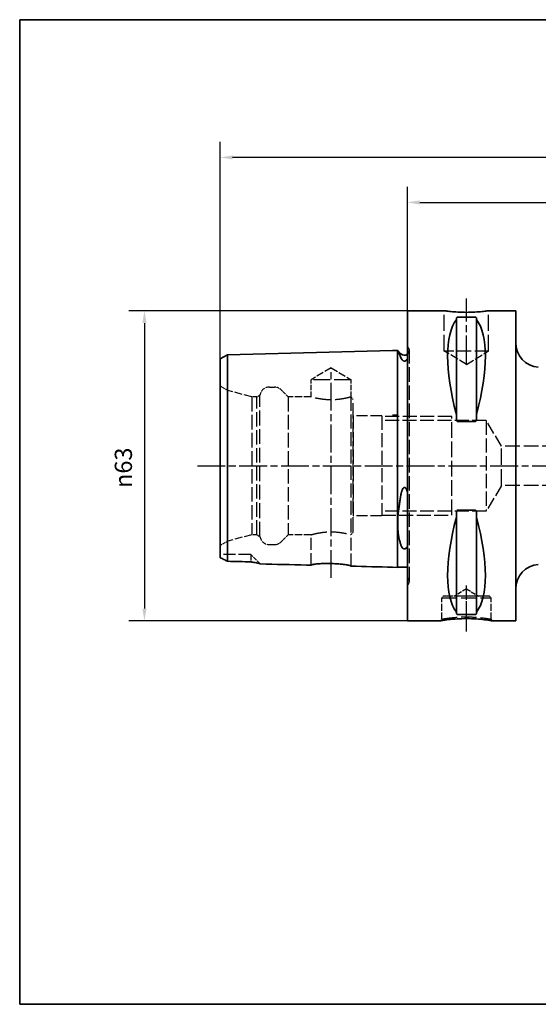
# Paper-space layout 'Blatt_1' of a CAD drawing. Units: millimetres. Extents: x 5 to 292, y 5 to 205.
# Drawn here: x 5 to 110, y 5 to 205 of the extents above; entities that cross this region are included whole.
import ezdxf

# ---------------------------------------------------------------- set-up
doc = ezdxf.new("R2010")
doc.units = ezdxf.units.MM
doc.linetypes.add('CHAIN', pattern=[0.3543, 0.2362, -0.0295, 0.0591, -0.0295])
doc.linetypes.add('DASHED', pattern=[0.2068, 0.1655, -0.0413])
for name, color, linetype, lineweight, true_color in [('Bemaßungen(ISO)', 179, 'Continuous', 25, 0x262659), ('Mittellinie(ISO)', 179, 'Continuous', 25, 0x262659), ('Sichtbare Kanten(ISO)', 5, 'Continuous', 35, 0x0000ff), ('Skizziergeometrie(ISO)', 179, 'Continuous', 35, 0x262659), ('Verdeckte Kanten(ISO)', 5, 'DASHED', 25, 0x0000ff)]:
    doc.layers.add(name, color=color, linetype=linetype, lineweight=lineweight, true_color=true_color)
doc.styles.add('STANDARD-DIN~0', font='arial.ttf')
doc.dimstyles.new('Kopie von STANDARD-ISO', dxfattribs={"dimtxt": 3.5, "dimasz": 2.5, "dimexe": 3.175, "dimexo": 0, "dimgap": 0.762, "dimtad": 1, "dimrnd": 1e-08, "dimtxsty": 'STANDARD-DIN~0', "dimcen": 0.09, "dimdle": 10, "dimclrd": 250, "dimclre": 250, "dimclrt": 250, "dimazin": 2, "dimtfac": 1, "dimtmove": 0, "dimatfit": 3, "dimfxl": 1, "dimtolj": 1, "dimtzin": 0, "dimlwd": 25, "dimlwe": 25, "dimarcsym": 0})

# ---------------------------------------------------------------- blocks, each defined once
blk = doc.blocks.new('Ränder A4 quer')
at = {"layer": 'Skizziergeometrie(ISO)'}
for p, q in [((292, 205), (5, 205)), ((5, 205), (5, 5)), ((292, 5), (292, 205)), ((5, 5), (292, 5))]:
    blk.add_line(p, q, dxfattribs=at)
blk = doc.blocks.new('*D24')
at = {"layer": 'Bemaßungen(ISO)', "color": 250, "linetype": 'Continuous', "lineweight": 25, "true_color": 0x3f3f3f, "transparency": 16777216}
for p, q in [((83.75, 145.88), (27.16, 145.88)), ((30.34, 143.38), (30.34, 85.38)), ((83.75, 82.88), (27.16, 82.88))]:
    blk.add_line(p, q, dxfattribs=at)
at = {"layer": 'Bemaßungen(ISO)', "color": 250, "linetype": 'Continuous', "true_color": 0x3f3f3f, "transparency": 16777216}
for points in [[(29.92, 143.38), (30.76, 143.38), (30.34, 145.88)], [(29.92, 85.38), (30.76, 85.38), (30.34, 82.88)]]:
    blk.add_solid(points, dxfattribs=at)
at = {"layer": 'Defpoints', "color": 0, "linetype": 'Continuous', "transparency": 16777216}
for p in [(83.75, 145.88), (30.34, 82.88), (83.75, 82.88)]:
    blk.add_point(p, dxfattribs=at)
at = {"layer": 'Bemaßungen(ISO)', "color": 250, "linetype": 'Continuous', "lineweight": 25, "true_color": 0x3f3f3f, "transparency": 16777216, "insert": (24.31, 109.88), "char_height": 3.5, "attachment_point": 1, "rotation": 90, "style": 'STANDARD-DIN~0'}
blk.add_mtext('\\A1;{\\fAIGDT|b0|i0;\\ln}\\fArial|b0|i0;63', dxfattribs=at)
blk = doc.blocks.new('*D25')
at = {"layer": 'Bemaßungen(ISO)', "color": 250, "linetype": 'Continuous', "lineweight": 25, "true_color": 0x3f3f3f, "transparency": 16777216}
for p, q in [((83.75, 145.88), (83.75, 171.05)), ((243.75, 126.88), (243.75, 171.05)), ((86.25, 167.88), (241.25, 167.88))]:
    blk.add_line(p, q, dxfattribs=at)
at = {"layer": 'Bemaßungen(ISO)', "color": 250, "linetype": 'Continuous', "true_color": 0x3f3f3f, "transparency": 16777216}
for points in [[(86.25, 168.3), (86.25, 167.46), (83.75, 167.88)], [(241.25, 168.3), (241.25, 167.46), (243.75, 167.88)]]:
    blk.add_solid(points, dxfattribs=at)
at = {"layer": 'Defpoints', "color": 0, "linetype": 'Continuous', "transparency": 16777216}
for p in [(243.75, 167.88), (83.75, 145.88), (243.75, 126.88)]:
    blk.add_point(p, dxfattribs=at)
at = {"layer": 'Bemaßungen(ISO)', "color": 250, "linetype": 'Continuous', "lineweight": 25, "true_color": 0x3f3f3f, "transparency": 16777216, "insert": (158.59, 172.22), "char_height": 3.5, "attachment_point": 1, "style": 'STANDARD-DIN~0'}
blk.add_mtext('\\A1;160', dxfattribs=at)
blk = doc.blocks.new('*D26')
at = {"layer": 'Bemaßungen(ISO)', "color": 250, "linetype": 'Continuous', "lineweight": 25, "true_color": 0x3f3f3f, "transparency": 16777216}
for p, q in [((45.75, 136.12), (45.75, 180.19)), ((243.75, 126.88), (243.75, 180.19)), ((241.25, 177.02), (48.25, 177.02))]:
    blk.add_line(p, q, dxfattribs=at)
at = {"layer": 'Bemaßungen(ISO)', "color": 250, "linetype": 'Continuous', "true_color": 0x3f3f3f, "transparency": 16777216}
for points in [[(48.25, 177.43), (48.25, 176.6), (45.75, 177.02)], [(241.25, 177.43), (241.25, 176.6), (243.75, 177.02)]]:
    blk.add_solid(points, dxfattribs=at)
at = {"layer": 'Defpoints', "color": 0, "linetype": 'Continuous', "transparency": 16777216}
for p in [(45.75, 177.02), (45.75, 136.12), (243.75, 126.88)]:
    blk.add_point(p, dxfattribs=at)
at = {"layer": 'Bemaßungen(ISO)', "color": 250, "linetype": 'Continuous', "lineweight": 25, "true_color": 0x3f3f3f, "transparency": 16777216, "insert": (141.05, 181.35), "char_height": 3.5, "attachment_point": 1, "style": 'STANDARD-DIN~0'}
blk.add_mtext('\\A1;198', dxfattribs=at)

psp = doc.layouts.new('Blatt_1')

# ---------------------------------------------------------------- linework, layer by layer
at = {"layer": 'Mittellinie(ISO)', "linetype": 'CHAIN', "ltscale": 23.990969}
for p, q in [((95.753, 135.179), (95.753, 148.379)), ((68.253, 91.594), (68.253, 134.143)), ((41.092, 114.379), (245.486, 114.379))]:
    psp.add_line(p, q, dxfattribs=at)
at = {"layer": 'Mittellinie(ISO)', "linetype": 'CHAIN', "ltscale": 10.387375}
psp.add_line((95.753, 80.731), (95.753, 90.079), dxfattribs=at)
at = {"layer": 'Sichtbare Kanten(ISO)'}
for p, q in [((83.753, 145.879), (83.753, 82.879)), ((91.253, 145.879), (83.753, 145.879)), ((93.703, 144.382), (93.703, 144.096)), ((93.703, 144.096), (93.703, 124.827)), ((94.003, 144.572), (97.503, 144.572)), ((97.803, 144.096), (97.803, 144.382)), ((97.803, 144.096), (97.803, 124.827)), ((105.753, 145.879), (100.253, 145.879)), ((105.753, 145.879), (105.753, 82.879)), ((45.753, 136.117), (47.218, 136.937)), ((45.753, 136.117), (45.753, 123.845)), ((47.218, 136.937), (80.753, 137.779)), ((47.218, 124.257), (47.218, 136.937)), ((80.753, 137.779), (81.753, 137.804)), ((81.753, 124.692), (81.753, 137.804)), ((81.789, 137.779), (81.753, 137.779)), ((82.446, 137.122), (81.789, 137.779)), ((47.218, 94.983), (47.218, 124.257)), ((80.753, 124.679), (81.753, 124.692)), ((81.753, 93.754), (81.753, 124.692)), ((93.703, 124.827), (93.703, 123.974)), ((97.803, 123.974), (97.803, 124.827)), ((45.753, 123.845), (45.753, 95.691)), ((97.503, 123.36), (94.003, 123.36)), ((93.703, 104.784), (93.703, 103.931)), ((94.003, 105.398), (97.503, 105.398)), ((97.803, 103.931), (97.803, 104.784)), ((93.703, 103.931), (93.703, 84.662)), ((97.803, 103.931), (97.803, 84.662)), ((80.753, 93.779), (81.753, 93.754)), ((83.753, 93.779), (81.753, 93.779)), ((93.703, 84.662), (93.703, 84.376)), ((97.503, 84.187), (94.003, 84.187)), ((97.803, 84.376), (97.803, 84.662)), ((90.401, 82.879), (83.753, 82.879)), ((105.753, 82.879), (101.105, 82.879))]:
    psp.add_line(p, q, dxfattribs=at)
for centre, radius, start, end in [((110.753, 139.396), 5, 180, 265.32258), ((83.153, 137.829), 1, 225, 306.8699), ((110.753, 89.362), 5, 94.67742, 180)]:
    psp.add_arc(centre, radius, start, end, dxfattribs=at)
for centre, major_axis, start_param, end_param in [((110.1, 114.379), (-14.754, 31.093), 0.1772031, 1.0718427), ((81.406, 114.379), (-14.754, -31.093), 2.06975, 2.9643896), ((110.1, 114.379), (14.754, 31.093), 2.06975, 2.9643896), ((81.406, 114.379), (14.754, -31.093), 0.1772031, 1.0718427)]:
    psp.add_ellipse(centre, major_axis=major_axis, ratio=0.3419987, start_param=start_param, end_param=end_param, dxfattribs=at)
for points, knots in [([(100.253, 145.879), (100.253, 145.879), (100.14, 145.862), (99.68, 145.802), (99.334, 145.758), (98.536, 145.677), (98.03, 145.634), (96.922, 145.573), (96.319, 145.556), (95.187, 145.556), (94.584, 145.573), (93.476, 145.634), (92.97, 145.677), (92.172, 145.758), (91.826, 145.802), (91.366, 145.862), (91.253, 145.879), (91.253, 145.879)], [0.6790347, 0.6790347, 0.6790347, 0.6790347, 0.8487922, 0.8487922, 1.0185496, 1.0185496, 1.1883095, 1.1883095, 1.3580694, 1.3580694, 1.5278293, 1.5278293, 1.6975892, 1.6975892, 1.8673467, 1.8673467, 2.0371041, 2.0371041, 2.0371041, 2.0371041]), ([(93.703, 144.382), (93.703, 144.408), (93.711, 144.436), (93.749, 144.489), (93.778, 144.515), (93.843, 144.545), (93.869, 144.554), (93.915, 144.564), (93.931, 144.567), (93.966, 144.571), (93.984, 144.572), (94.003, 144.572)], [-0.073557768, -0.073557768, -0.073557768, -0.073557768, -0.04804086, -0.04804086, -0.022523952, -0.022523952, -0.011261976, -0.011261976, -0.005630988, -0.005630988, 0, 0, 0, 0]), ([(97.503, 144.572), (97.522, 144.572), (97.54, 144.571), (97.575, 144.567), (97.591, 144.564), (97.637, 144.554), (97.663, 144.545), (97.728, 144.515), (97.757, 144.489), (97.795, 144.436), (97.803, 144.408), (97.803, 144.382)], [0, 0, 0, 0, 0.005630988, 0.005630988, 0.011261976, 0.011261976, 0.022523952, 0.022523952, 0.04804086, 0.04804086, 0.073557768, 0.073557768, 0.073557768, 0.073557768]), ([(81.789, 137.779), (81.789, 137.779), (81.789, 137.778), (81.793, 137.77), (81.799, 137.759), (81.824, 137.707), (81.85, 137.651), (81.97, 137.398), (82.103, 137.115), (82.324, 136.62), (82.384, 136.484), (82.446, 136.34)], [0.64276493, 0.64276493, 0.64276493, 0.64276493, 0.67121374, 0.67121374, 0.73962032, 0.73962032, 0.86711453, 0.86711453, 1.16085914, 1.16085914, 1.26159719, 1.26159719, 1.26159719, 1.26159719]), ([(82.446, 136.34), (82.515, 136.18), (82.597, 136.033), (82.741, 135.854), (82.807, 135.782), (82.925, 135.703), (82.968, 135.68), (83.046, 135.654), (83.077, 135.646), (83.139, 135.64), (83.167, 135.64), (83.224, 135.646), (83.252, 135.652), (83.319, 135.672), (83.355, 135.69), (83.455, 135.749), (83.513, 135.801), (83.639, 135.936), (83.703, 136.034), (83.753, 136.122)], [2.12215594, 2.12215594, 2.12215594, 2.12215594, 2.28635452, 2.28635452, 2.37306364, 2.37306364, 2.41030544, 2.41030544, 2.43217052, 2.43217052, 2.45015854, 2.45015854, 2.46935702, 2.46935702, 2.4993791, 2.4993791, 2.56658865, 2.56658865, 2.68992609, 2.68992609, 2.68992609, 2.68992609]), ([(94.003, 123.36), (93.984, 123.36), (93.966, 123.364), (93.931, 123.377), (93.915, 123.386), (93.869, 123.42), (93.843, 123.451), (93.778, 123.55), (93.749, 123.633), (93.711, 123.804), (93.703, 123.893), (93.703, 123.974)], [0, 0, 0, 0, 0.005630988, 0.005630988, 0.011261976, 0.011261976, 0.022523952, 0.022523952, 0.04804086, 0.04804086, 0.073557768, 0.073557768, 0.073557768, 0.073557768]), ([(97.803, 123.974), (97.803, 123.893), (97.795, 123.804), (97.757, 123.633), (97.728, 123.55), (97.663, 123.451), (97.637, 123.42), (97.591, 123.386), (97.575, 123.377), (97.54, 123.364), (97.522, 123.36), (97.503, 123.36)], [-0.073557768, -0.073557768, -0.073557768, -0.073557768, -0.04804086, -0.04804086, -0.022523952, -0.022523952, -0.011261976, -0.011261976, -0.005630988, -0.005630988, 0, 0, 0, 0]), ([(82.446, 108.519), (82.203, 107.235), (82.001, 105.959), (81.851, 104.324), (81.824, 103.93), (81.799, 103.336), (81.793, 103.133), (81.789, 102.764), (81.789, 102.598), (81.793, 102.239), (81.799, 102.048), (81.824, 101.51), (81.85, 101.174), (81.97, 100.106), (82.104, 99.445), (82.324, 98.655), (82.384, 98.462), (82.446, 98.278)], [0.0232028, 0.0232028, 0.0232028, 0.0232028, 0.4166793, 0.4166793, 0.5451347, 0.5451347, 0.6137388, 0.6137388, 0.6711342, 0.6711342, 0.739558, 0.739558, 0.8671311, 0.8671311, 1.1611249, 1.1611249, 1.2613687, 1.2613687, 1.2613687, 1.2613687]), ([(83.753, 109.001), (83.674, 109.301), (83.584, 109.544), (83.446, 109.782), (83.397, 109.852), (83.309, 109.934), (83.273, 109.959), (83.206, 109.986), (83.178, 109.991), (83.12, 109.99), (83.094, 109.984), (83.033, 109.959), (83.002, 109.937), (82.922, 109.867), (82.877, 109.806), (82.727, 109.565), (82.647, 109.326), (82.543, 108.98), (82.492, 108.761), (82.446, 108.519)], [0, 0, 0, 0, 0.09324557, 0.09324557, 0.13032671, 0.13032671, 0.15040607, 0.15040607, 0.16434483, 0.16434483, 0.17759052, 0.17759052, 0.1951342, 0.1951342, 0.22829812, 0.22829812, 0.32923942, 0.32923942, 0.45432223, 0.45432223, 0.45432223, 0.45432223]), ([(93.703, 104.784), (93.703, 104.865), (93.711, 104.954), (93.749, 105.125), (93.778, 105.208), (93.843, 105.307), (93.869, 105.338), (93.915, 105.372), (93.931, 105.381), (93.966, 105.394), (93.984, 105.398), (94.003, 105.398)], [-0.073557768, -0.073557768, -0.073557768, -0.073557768, -0.04804086, -0.04804086, -0.022523952, -0.022523952, -0.011261976, -0.011261976, -0.005630988, -0.005630988, 0, 0, 0, 0]), ([(97.503, 105.398), (97.522, 105.398), (97.54, 105.394), (97.575, 105.381), (97.591, 105.372), (97.637, 105.338), (97.663, 105.307), (97.728, 105.208), (97.757, 105.125), (97.795, 104.954), (97.803, 104.865), (97.803, 104.784)], [0, 0, 0, 0, 0.005630988, 0.005630988, 0.011261976, 0.011261976, 0.022523952, 0.022523952, 0.04804086, 0.04804086, 0.073557768, 0.073557768, 0.073557768, 0.073557768]), ([(82.446, 98.278), (82.515, 98.074), (82.597, 97.909), (82.741, 97.718), (82.807, 97.645), (82.925, 97.567), (82.968, 97.545), (83.046, 97.519), (83.077, 97.512), (83.139, 97.506), (83.167, 97.506), (83.225, 97.511), (83.253, 97.517), (83.319, 97.537), (83.355, 97.554), (83.456, 97.612), (83.513, 97.665), (83.639, 97.805), (83.703, 97.912), (83.753, 98.014)], [2.121419, 2.121419, 2.121419, 2.121419, 2.28592034, 2.28592034, 2.37243155, 2.37243155, 2.40964495, 2.40964495, 2.431503, 2.431503, 2.44949308, 2.44949308, 2.46870782, 2.46870782, 2.49877302, 2.49877302, 2.56612215, 2.56612215, 2.68937931, 2.68937931, 2.68937931, 2.68937931]), ([(45.753, 95.691), (45.988, 95.581), (46.235, 95.464), (46.725, 95.227), (46.97, 95.106), (47.218, 94.983)], [-0.18762561, -0.18762561, -0.18762561, -0.18762561, -0.09147376, -0.09147376, 0, 0, 0, 0]), ([(51.953, 94.878), (52.225, 94.826), (52.5, 94.774), (53.197, 94.642), (53.546, 94.573), (53.807, 94.496), (53.857, 94.475), (53.876, 94.456)], [-0.36941189, -0.36941189, -0.36941189, -0.36941189, -0.26583386, -0.26583386, -0.0796321, -0.0796321, -0.00504188, -0.00504188, -0.00504188, -0.00504188]), ([(64.203, 94.196), (63.886, 94.204), (63.57, 94.212), (60.127, 94.299), (57.002, 94.377), (53.876, 94.456)], [-1.8455853, -1.8455853, -1.8455853, -1.8455853, -1.7505532, -1.7505532, -0.8125525, -0.8125525, -0.8125525, -0.8125525]), ([(64.203, 94.196), (64.203, 94.212), (64.22, 94.228), (64.294, 94.266), (64.358, 94.287), (64.604, 94.346), (64.837, 94.384), (65.472, 94.458), (65.889, 94.492), (66.83, 94.535), (67.344, 94.545), (68.387, 94.533), (68.905, 94.512), (69.877, 94.447), (70.324, 94.404), (71.147, 94.302), (71.505, 94.243), (71.97, 94.144), (72.115, 94.104), (72.27, 94.04), (72.303, 94.014), (72.303, 93.992)], [-1.2808924, -1.2808924, -1.2808924, -1.2808924, -1.2167312, -1.2167312, -1.1393479, -1.1393479, -0.9995123, -0.9995123, -0.839511, -0.839511, -0.6799747, -0.6799747, -0.5250861, -0.5250861, -0.3753232, -0.3753232, -0.2124695, -0.2124695, -0.0919818, -0.0919818, -0.0015795, -0.0015795, -0.0015795, -0.0015795]), ([(94.003, 84.187), (93.984, 84.187), (93.966, 84.188), (93.931, 84.191), (93.915, 84.194), (93.869, 84.204), (93.843, 84.214), (93.778, 84.244), (93.749, 84.269), (93.711, 84.322), (93.703, 84.35), (93.703, 84.376)], [0, 0, 0, 0, 0.005630988, 0.005630988, 0.011261976, 0.011261976, 0.022523952, 0.022523952, 0.04804086, 0.04804086, 0.073557768, 0.073557768, 0.073557768, 0.073557768]), ([(97.803, 84.376), (97.803, 84.35), (97.795, 84.322), (97.757, 84.269), (97.728, 84.244), (97.663, 84.214), (97.637, 84.204), (97.591, 84.194), (97.575, 84.191), (97.54, 84.188), (97.522, 84.187), (97.503, 84.187)], [-0.073557768, -0.073557768, -0.073557768, -0.073557768, -0.04804086, -0.04804086, -0.022523952, -0.022523952, -0.011261976, -0.011261976, -0.005630988, -0.005630988, 0, 0, 0, 0]), ([(101.105, 82.879), (101.105, 82.879), (101.092, 82.881), (101.019, 82.894), (100.957, 82.905), (100.646, 82.956), (100.28, 83.016), (99.316, 83.142), (98.76, 83.204), (97.587, 83.298), (96.961, 83.33), (95.661, 83.355), (94.978, 83.345), (93.675, 83.283), (93.059, 83.233), (91.982, 83.119), (91.521, 83.056), (90.821, 82.951), (90.582, 82.91), (90.425, 82.883), (90.401, 82.879), (90.401, 82.879)], [0, 0, 0, 0, 0.1040722, 0.1040722, 0.2081445, 0.2081445, 0.4117438, 0.4117438, 0.5884678, 0.5884678, 0.7751267, 0.7751267, 0.9752052, 0.9752052, 1.1759559, 1.1759559, 1.3774964, 1.3774964, 1.5789569, 1.5789569, 1.6651558, 1.6651558, 1.6651558, 1.6651558])]:
    psp.add_open_spline(points, degree=3, knots=knots, dxfattribs=at)
for points in [[(47.218, 94.983), (48.797, 94.948), (50.376, 94.913), (51.953, 94.878)], [(80.753, 93.779), (77.936, 93.85), (75.12, 93.921), (72.303, 93.992)]]:
    psp.add_open_spline(points, degree=3, dxfattribs=at)
at = {"layer": 'Verdeckte Kanten(ISO)', "ltscale": 19.825918}
for p, q in [((91.253, 137.679), (91.253, 145.879)), ((100.253, 137.679), (100.253, 145.879))]:
    psp.add_line(p, q, dxfattribs=at)
at = {"layer": 'Verdeckte Kanten(ISO)', "ltscale": 0.288268}
for p, q in [((83.86, 138.536), (83.753, 138.643)), ((83.86, 90.222), (83.753, 90.115))]:
    psp.add_line(p, q, dxfattribs=at)
at = {"layer": 'Verdeckte Kanten(ISO)', "ltscale": 17.811979}
psp.add_line((84.153, 90.929), (84.153, 137.829), dxfattribs=at)
at = {"layer": 'Verdeckte Kanten(ISO)', "ltscale": 17.090385}
psp.add_line((100.253, 137.679), (91.253, 137.679), dxfattribs=at)
at = {"layer": 'Verdeckte Kanten(ISO)', "ltscale": 9.994436}
for q in [(91.253, 137.679), (100.253, 137.679)]:
    psp.add_line((95.753, 134.975), q, dxfattribs=at)
at = {"layer": 'Verdeckte Kanten(ISO)', "ltscale": 8.994983}
for q in [(64.203, 131.879), (72.303, 131.879)]:
    psp.add_line((68.253, 134.313), q, dxfattribs=at)
at = {"layer": 'Verdeckte Kanten(ISO)', "ltscale": 3.297336}
for p, q in [((47.253, 129.692), (45.753, 130.558)), ((47.253, 99.066), (45.753, 98.2))]:
    psp.add_line(p, q, dxfattribs=at)
at = {"layer": 'Verdeckte Kanten(ISO)', "ltscale": 1.849557}
for p, q in [((55.753, 130.379), (56.725, 130.379)), ((55.753, 98.379), (56.725, 98.379))]:
    psp.add_line(p, q, dxfattribs=at)
at = {"layer": 'Verdeckte Kanten(ISO)', "ltscale": 20.508463}
psp.add_line((72.303, 131.879), (64.203, 131.879), dxfattribs=at)
at = {"layer": 'Verdeckte Kanten(ISO)', "ltscale": 6.663115}
psp.add_line((64.203, 128.379), (64.203, 131.879), dxfattribs=at)
at = {"layer": 'Verdeckte Kanten(ISO)', "ltscale": 6.758303}
psp.add_line((72.303, 128.329), (72.303, 131.879), dxfattribs=at)
at = {"layer": 'Verdeckte Kanten(ISO)', "ltscale": 17.894306}
psp.add_line((47.253, 99.066), (47.253, 129.692), dxfattribs=at)
at = {"layer": 'Verdeckte Kanten(ISO)', "ltscale": 9.657475}
for p, q in [((52.153, 128.379), (47.253, 129.692)), ((52.153, 100.379), (47.253, 99.066))]:
    psp.add_line(p, q, dxfattribs=at)
at = {"layer": 'Verdeckte Kanten(ISO)', "ltscale": 17.723362}
for p, q in [((52.153, 128.379), (52.153, 100.379)), ((53.153, 100.379), (53.153, 128.379)), ((59.553, 128.379), (59.553, 100.379))]:
    psp.add_line(p, q, dxfattribs=at)
at = {"layer": 'Verdeckte Kanten(ISO)', "ltscale": 1.903676}
for p, q in [((53.153, 128.379), (52.153, 128.379)), ((53.153, 100.379), (52.153, 100.379))]:
    psp.add_line(p, q, dxfattribs=at)
at = {"layer": 'Verdeckte Kanten(ISO)', "ltscale": 1.393078}
for p, q in [((53.153, 128.379), (53.787, 128.745)), ((53.153, 100.379), (53.787, 100.013))]:
    psp.add_line(p, q, dxfattribs=at)
at = {"layer": 'Verdeckte Kanten(ISO)', "ltscale": 18.186575}
psp.add_line((53.787, 100.013), (53.787, 128.745), dxfattribs=at)
at = {"layer": 'Verdeckte Kanten(ISO)', "ltscale": 3.807451}
for p, q in [((59.553, 128.379), (58.139, 129.793)), ((59.553, 100.379), (58.139, 98.965))]:
    psp.add_line(p, q, dxfattribs=at)
at = {"layer": 'Verdeckte Kanten(ISO)', "ltscale": 8.852456}
for p, q in [((64.203, 128.379), (59.553, 128.379)), ((64.203, 100.379), (59.553, 100.379))]:
    psp.add_line(p, q, dxfattribs=at)
at = {"layer": 'Verdeckte Kanten(ISO)', "ltscale": 17.211882}
for p, q in [((72.253, 128.365), (72.253, 114.379)), ((72.253, 114.379), (72.253, 100.393))]:
    psp.add_line(p, q, dxfattribs=at)
at = {"layer": 'Verdeckte Kanten(ISO)', "ltscale": 1.211455}
for p, q in [((72.753, 127.879), (72.303, 128.329)), ((72.753, 100.879), (72.303, 100.429))]:
    psp.add_line(p, q, dxfattribs=at)
at = {"layer": 'Verdeckte Kanten(ISO)', "ltscale": 18.644056}
psp.add_line((72.753, 100.879), (72.753, 127.879), dxfattribs=at)
at = {"layer": 'Verdeckte Kanten(ISO)', "ltscale": 0.207751}
for p, q in [((72.808, 124.529), (72.753, 124.624)), ((72.808, 104.229), (72.753, 104.135))]:
    psp.add_line(p, q, dxfattribs=at)
at = {"layer": 'Verdeckte Kanten(ISO)', "ltscale": 17.132584}
for p, q in [((72.808, 104.229), (72.808, 124.529)), ((78.553, 124.529), (78.553, 104.229))]:
    psp.add_line(p, q, dxfattribs=at)
at = {"layer": 'Verdeckte Kanten(ISO)', "ltscale": 13.891226}
for p, q in [((78.553, 124.529), (72.808, 124.529)), ((78.553, 104.229), (72.808, 104.229))]:
    psp.add_line(p, q, dxfattribs=at)
at = {"layer": 'Verdeckte Kanten(ISO)', "ltscale": 17.166344}
for p, q in [((92.753, 124.379), (78.553, 124.379)), ((78.553, 104.379), (92.753, 104.379))]:
    psp.add_line(p, q, dxfattribs=at)
at = {"layer": 'Verdeckte Kanten(ISO)', "ltscale": 18.989317}
for p, q in [((92.753, 104.379), (92.753, 124.379)), ((90.753, 87.579), (100.753, 87.579)), ((98.253, 87.88), (93.253, 87.88))]:
    psp.add_line(p, q, dxfattribs=at)
at = {"layer": 'Verdeckte Kanten(ISO)', "ltscale": 17.085751}
for p, q in [((99.753, 123.567), (78.553, 123.567)), ((99.753, 105.191), (78.553, 105.191))]:
    psp.add_line(p, q, dxfattribs=at)
at = {"layer": 'Verdeckte Kanten(ISO)', "ltscale": 17.447384}
psp.add_line((99.753, 123.567), (99.753, 105.191), dxfattribs=at)
at = {"layer": 'Verdeckte Kanten(ISO)', "ltscale": 14.63369}
for p, q in [((102.87, 118.379), (99.753, 123.567)), ((102.87, 110.379), (99.753, 105.191))]:
    psp.add_line(p, q, dxfattribs=at)
at = {"layer": 'Verdeckte Kanten(ISO)', "ltscale": 20.255272}
psp.add_line((102.87, 110.379), (102.87, 118.379), dxfattribs=at)
at = {"layer": 'Verdeckte Kanten(ISO)', "ltscale": 18.159136}
for p, q in [((196.753, 118.379), (102.87, 118.379)), ((196.753, 110.379), (102.87, 110.379))]:
    psp.add_line(p, q, dxfattribs=at)
at = {"layer": 'Verdeckte Kanten(ISO)', "ltscale": 14.949461}
psp.add_line((64.203, 94.196), (64.203, 100.379), dxfattribs=at)
at = {"layer": 'Verdeckte Kanten(ISO)', "ltscale": 15.563691}
psp.add_line((72.303, 93.992), (72.303, 100.429), dxfattribs=at)
at = {"layer": 'Verdeckte Kanten(ISO)', "ltscale": 14.990329}
psp.add_line((51.953, 96.379), (45.753, 96.379), dxfattribs=at)
at = {"layer": 'Verdeckte Kanten(ISO)', "ltscale": 7.574724}
psp.add_line((51.953, 96.379), (51.953, 94.878), dxfattribs=at)
at = {"layer": 'Verdeckte Kanten(ISO)', "ltscale": 5.177135}
psp.add_line((53.876, 94.456), (51.953, 96.379), dxfattribs=at)
at = {"layer": 'Verdeckte Kanten(ISO)', "ltscale": 5.552421}
for q in [(93.253, 87.88), (98.253, 87.88)]:
    psp.add_line((95.753, 89.382), q, dxfattribs=at)
at = {"layer": 'Verdeckte Kanten(ISO)', "ltscale": 0.807604}
for p, q in [((91.053, 87.879), (90.753, 87.579)), ((100.453, 87.879), (100.753, 87.579))]:
    psp.add_line(p, q, dxfattribs=at)
at = {"layer": 'Verdeckte Kanten(ISO)', "ltscale": 8.277359}
for p, q in [((90.753, 83.231), (90.753, 87.579)), ((100.753, 83.231), (100.753, 87.579))]:
    psp.add_line(p, q, dxfattribs=at)
at = {"layer": 'Verdeckte Kanten(ISO)', "ltscale": 17.849958}
psp.add_line((100.453, 87.879), (91.053, 87.879), dxfattribs=at)
at = {"layer": 'Verdeckte Kanten(ISO)', "ltscale": 0.001804}
for p, q in [((93.253, 87.879), (93.253, 87.88)), ((98.253, 87.879), (98.253, 87.88))]:
    psp.add_line(p, q, dxfattribs=at)
at = {"layer": 'Verdeckte Kanten(ISO)', "ltscale": 0.947828}
for p, q in [((90.401, 82.879), (90.753, 83.231)), ((100.753, 83.231), (101.105, 82.879))]:
    psp.add_line(p, q, dxfattribs=at)
at = {"layer": 'Verdeckte Kanten(ISO)', "ltscale": 1.495122}
for centre, start, end in [((83.153, 137.829), 0, 45), ((83.153, 90.929), 315, 0)]:
    psp.add_arc(centre, 1, start, end, dxfattribs=at)
at = {"layer": 'Verdeckte Kanten(ISO)', "ltscale": 1.765262}
for centre, start, end in [((83.153, 137.829), 306.8699, 0), ((83.153, 90.929), 0, 53.1301)]:
    psp.add_arc(centre, 1, start, end, dxfattribs=at)
at = {"layer": 'Verdeckte Kanten(ISO)', "ltscale": 5.280252}
for centre, start, end in [((55.753, 128.379), 90, 169.4584), ((55.753, 100.379), 190.5416, 270)]:
    psp.add_arc(centre, 2, start, end, dxfattribs=at)
at = {"layer": 'Verdeckte Kanten(ISO)', "ltscale": 2.990344}
for centre, start, end in [((56.725, 128.379), 45, 90), ((56.725, 100.379), 270, 315)]:
    psp.add_arc(centre, 2, start, end, dxfattribs=at)
at = {"layer": 'Verdeckte Kanten(ISO)', "ltscale": 19.590118}
for points, knots in [([(72.253, 128.365), (72.204, 128.351), (72.116, 128.326), (71.786, 128.237), (71.475, 128.158), (70.759, 128.008), (70.305, 127.928), (69.309, 127.813), (68.765, 127.78), (67.741, 127.78), (67.198, 127.813), (66.201, 127.928), (65.747, 128.008), (65.031, 128.158), (64.72, 128.237), (64.306, 128.348), (64.203, 128.379), (64.203, 128.379)], [0.6763894, 0.6763894, 0.6763894, 0.6763894, 0.7675268, 0.7675268, 0.9210164, 0.9210164, 1.0745454, 1.0745454, 1.2280743, 1.2280743, 1.3816033, 1.3816033, 1.5351322, 1.5351322, 1.6886218, 1.6886218, 1.8421115, 1.8421115, 1.8421115, 1.8421115]), ([(64.203, 100.379), (64.203, 100.379), (64.306, 100.41), (64.72, 100.521), (65.031, 100.6), (65.747, 100.75), (66.201, 100.83), (67.198, 100.945), (67.741, 100.978), (68.765, 100.978), (69.309, 100.945), (70.305, 100.83), (70.759, 100.75), (71.475, 100.6), (71.786, 100.521), (72.116, 100.433), (72.204, 100.408), (72.253, 100.393)], [0.6140372, 0.6140372, 0.6140372, 0.6140372, 0.7675268, 0.7675268, 0.9210164, 0.9210164, 1.0745454, 1.0745454, 1.2280743, 1.2280743, 1.3816033, 1.3816033, 1.5351322, 1.5351322, 1.6886218, 1.6886218, 1.7797592, 1.7797592, 1.7797592, 1.7797592])]:
    psp.add_open_spline(points, degree=3, knots=knots, dxfattribs=at)
at = {"layer": 'Verdeckte Kanten(ISO)', "ltscale": 1.215129}
for points in [[(72.253, 128.365), (72.286, 128.341), (72.303, 128.329), (72.303, 128.329)], [(72.303, 100.429), (72.303, 100.429), (72.286, 100.417), (72.253, 100.393)]]:
    psp.add_open_spline(points, degree=3, dxfattribs=at)
at = {"layer": 'Verdeckte Kanten(ISO)', "ltscale": 1.904279}
psp.add_open_spline([(80.753, 124.68), (81.086, 124.684), (81.42, 124.689), (81.753, 124.693)], degree=3, dxfattribs=at)
at = {"layer": 'Verdeckte Kanten(ISO)', "ltscale": 19.895596}
psp.add_open_spline([(82.446, 98.286), (82.183, 99.067), (81.97, 99.991), (81.837, 101.376), (81.817, 101.67), (81.798, 102.153), (81.794, 102.335), (81.791, 102.686), (81.791, 102.853), (81.798, 103.239), (81.806, 103.458), (81.839, 104.145), (81.877, 104.621), (81.997, 105.768), (82.09, 106.443), (82.276, 107.585), (82.358, 108.047), (82.446, 108.51)], degree=3, knots=[0.0235752, 0.0235752, 0.0235752, 0.0235752, 0.4491254, 0.4491254, 0.5590021, 0.5590021, 0.6237237, 0.6237237, 0.6814261, 0.6814261, 0.7549039, 0.7549039, 0.908286, 0.908286, 1.1179009, 1.1179009, 1.2594364, 1.2594364, 1.2594364, 1.2594364], dxfattribs=at)
at = {"layer": 'Verdeckte Kanten(ISO)', "ltscale": 5.573965}
psp.add_open_spline([(82.446, 108.51), (82.521, 108.908), (82.612, 109.243), (82.764, 109.607), (82.826, 109.732), (82.936, 109.871), (82.978, 109.914), (83.054, 109.961), (83.085, 109.975), (83.145, 109.985), (83.173, 109.984), (83.231, 109.971), (83.259, 109.958), (83.327, 109.914), (83.364, 109.877), (83.468, 109.75), (83.528, 109.635), (83.647, 109.362), (83.706, 109.171), (83.753, 108.993)], degree=3, knots=[2.11410899, 2.11410899, 2.11410899, 2.11410899, 2.29134816, 2.29134816, 2.37061112, 2.37061112, 2.40708579, 2.40708579, 2.42892645, 2.42892645, 2.44723993, 2.44723993, 2.46740727, 2.46740727, 2.49975887, 2.49975887, 2.5742348, 2.5742348, 2.69369544, 2.69369544, 2.69369544, 2.69369544], dxfattribs=at)
at = {"layer": 'Verdeckte Kanten(ISO)', "ltscale": 5.573991}
psp.add_open_spline([(83.753, 98.021), (83.674, 97.859), (83.584, 97.736), (83.446, 97.616), (83.397, 97.581), (83.309, 97.54), (83.273, 97.528), (83.206, 97.515), (83.178, 97.512), (83.121, 97.513), (83.094, 97.516), (83.034, 97.528), (83.003, 97.539), (82.922, 97.573), (82.877, 97.604), (82.728, 97.724), (82.648, 97.847), (82.544, 98.03), (82.492, 98.149), (82.446, 98.286)], degree=3, knots=[0, 0, 0, 0, 0.09336436, 0.09336436, 0.1304559, 0.1304559, 0.15053874, 0.15053874, 0.1644738, 0.1644738, 0.17771143, 0.17771143, 0.19523629, 0.19523629, 0.22835025, 0.22835025, 0.3290294, 0.3290294, 0.45452633, 0.45452633, 0.45452633, 0.45452633], dxfattribs=at)
at = {"layer": 'Verdeckte Kanten(ISO)', "ltscale": 3.578747}
psp.add_open_spline([(47.218, 94.984), (46.97, 95.107), (46.724, 95.227), (46.235, 95.464), (45.988, 95.582), (45.753, 95.692)], degree=3, knots=[-0.18752671, -0.18752671, -0.18752671, -0.18752671, -0.09602869, -0.09602869, 0, 0, 0, 0], dxfattribs=at)
at = {"layer": 'Verdeckte Kanten(ISO)', "ltscale": 9.01806}
psp.add_open_spline([(51.953, 94.878), (50.376, 94.913), (48.797, 94.948), (47.218, 94.984)], degree=3, dxfattribs=at)
at = {"layer": 'Verdeckte Kanten(ISO)', "ltscale": 7.87828}
psp.add_open_spline([(53.876, 94.456), (53.865, 94.467), (53.845, 94.478), (53.772, 94.507), (53.71, 94.525), (53.373, 94.611), (52.871, 94.703), (51.953, 94.878)], degree=3, knots=[-0.64397949, -0.64397949, -0.64397949, -0.64397949, -0.55929361, -0.55929361, -0.43613781, -0.43613781, 0, 0, 0, 0], dxfattribs=at)
at = {"layer": 'Verdeckte Kanten(ISO)', "ltscale": 20.56749}
psp.add_open_spline([(72.303, 93.992), (72.303, 94.008), (72.286, 94.026), (72.21, 94.067), (72.145, 94.091), (71.896, 94.163), (71.66, 94.214), (71.017, 94.32), (70.596, 94.375), (69.644, 94.466), (69.122, 94.501), (68.074, 94.541), (67.559, 94.545), (66.595, 94.528), (66.153, 94.507), (65.339, 94.446), (64.985, 94.406), (64.528, 94.33), (64.385, 94.297), (64.235, 94.241), (64.203, 94.218), (64.203, 94.196)], degree=3, knots=[-1.2823852, -1.2823852, -1.2823852, -1.2823852, -1.2170279, -1.2170279, -1.1398701, -1.1398701, -0.9985669, -0.9985669, -0.8373314, -0.8373314, -0.6755317, -0.6755317, -0.5215705, -0.5215705, -0.3730614, -0.3730614, -0.2113244, -0.2113244, -0.0919343, -0.0919343, -0.0030937, -0.0030937, -0.0030937, -0.0030937], dxfattribs=at)
at = {"layer": 'Verdeckte Kanten(ISO)', "ltscale": 19.029045}
psp.add_open_spline([(90.753, 83.231), (90.753, 83.231), (90.775, 83.235), (90.922, 83.262), (91.146, 83.303), (91.799, 83.406), (92.23, 83.468), (93.236, 83.581), (93.812, 83.631), (95.029, 83.692), (95.667, 83.702), (96.882, 83.677), (97.466, 83.646), (98.562, 83.553), (99.081, 83.491), (99.982, 83.366), (100.324, 83.307), (100.614, 83.256), (100.673, 83.246), (100.741, 83.233), (100.753, 83.231), (100.753, 83.231)], degree=3, knots=[-1.6651558, -1.6651558, -1.6651558, -1.6651558, -1.5789569, -1.5789569, -1.3774964, -1.3774964, -1.1759559, -1.1759559, -0.9752052, -0.9752052, -0.7751267, -0.7751267, -0.5884678, -0.5884678, -0.4117438, -0.4117438, -0.2081445, -0.2081445, -0.1040722, -0.1040722, 0, 0, 0, 0], dxfattribs=at)

# ---------------------------------------------------------------- block references
psp.add_blockref('Ränder A4 quer', (0, 0))

# ---------------------------------------------------------------- dimensions: what is measured, and where the dimension line sits
at = {"layer": 'Bemaßungen(ISO)', "color": 250, "linetype": 'Continuous', "lineweight": 25, "true_color": 0x3f3f3f}
for base, p1, p2, picture, middle in [((45.753, 177.015), (243.753, 126.879), (45.753, 136.117), '*D26', (144.753, 177.015)), ((243.753, 167.879), (83.753, 145.879), (243.753, 126.879), '*D25', (162.283, 167.879))]:
    dim = psp.add_linear_dim(base=base, p1=p1, p2=p2, dimstyle='Kopie von STANDARD-ISO', override={"dimgap": 0.762, "dimdec": 2, "dimtol": 0, "dimlim": 0, "dimtp": 0, "dimtm": 0, "dimtdec": 2, "dimtofl": 0, "dimatfit": 1}, dxfattribs=at)
    dim.commit()
    dim.dimension.update_dxf_attribs({"geometry": picture, "text_midpoint": middle, "dimtype": 160})
dim = psp.add_linear_dim(base=(30.339, 82.879), p1=(83.753, 145.879), p2=(83.753, 82.879), angle=90, text='{\\fAIGDT|b0|i0;\\ln}\\fArial|b0|i0;<>', dimstyle='Kopie von STANDARD-ISO', override={"dimgap": 0.762, "dimdec": 2, "dimtol": 0, "dimlim": 0, "dimtp": 0, "dimtm": 0, "dimtdec": 2, "dimtofl": 0, "dimatfit": 1}, dxfattribs=at)
dim.commit()
dim.dimension.update_dxf_attribs({"geometry": '*D24', "text_midpoint": (30.339, 114.379), "dimtype": 160})

doc.saveas('drawing.dxf')
